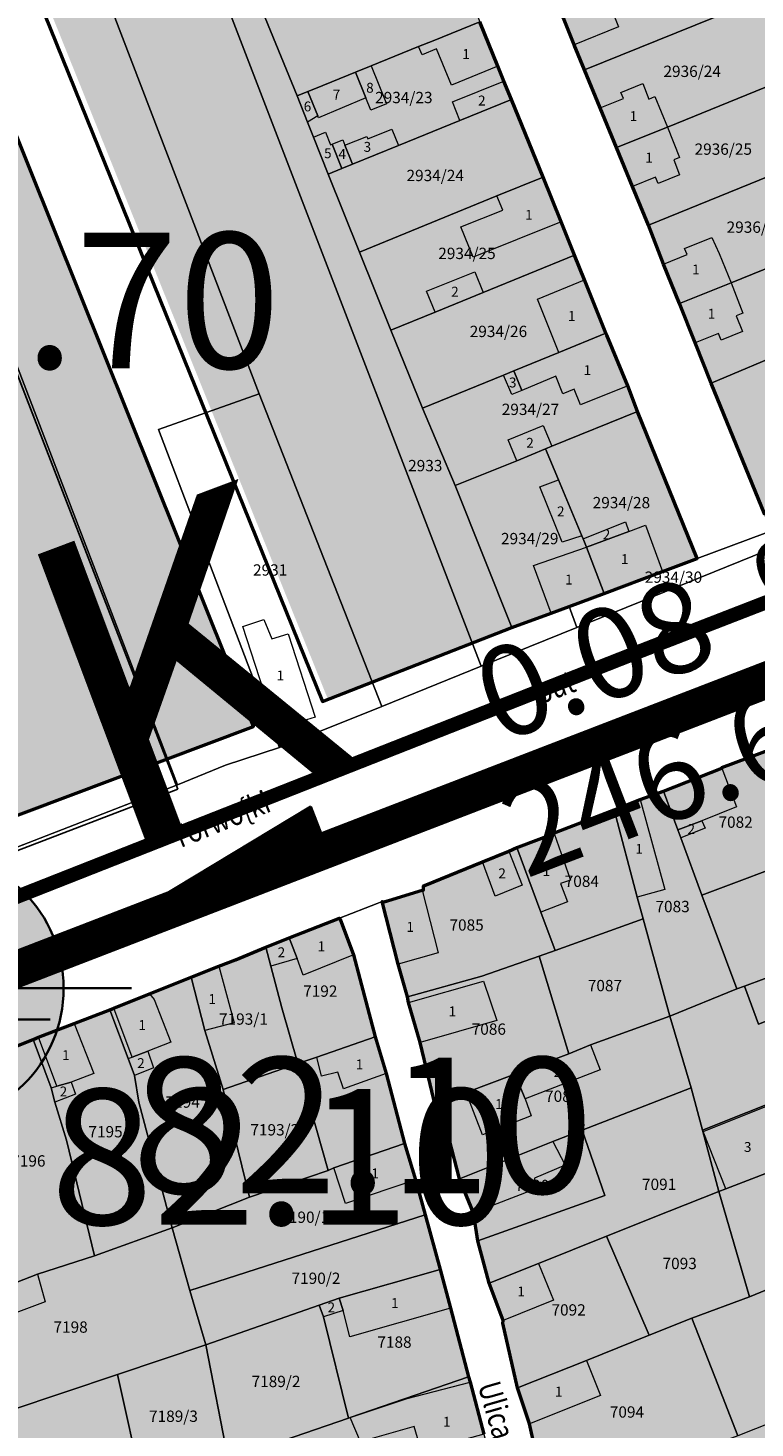
# Model space of a CAD drawing. Units: millimetres. Extents: x 7425750 to 7446347, y 5083608 to 5091000.
# Drawn here: x 7427752 to 7427881, y 5086750 to 5086997 of the extents above; entities that cross this region are included whole.
import ezdxf
from ezdxf.enums import TextEntityAlignment as Align

# ---------------------------------------------------------------- set-up
doc = ezdxf.new("R2010")
doc.units = ezdxf.units.MM
doc.header["$XCLIPFRAME"] = 2
doc.linetypes.add('ACAD_ISO03W100', pattern=[30, 12, -18])
for name, color, linetype, lineweight in [('0 Regulaciona linija', 204, 'Continuous', 50), ('dj-nagib', 7, 'Continuous', 35), ('dj-nivelacija', 5, 'Continuous', 35), ('Senta_DeoParcele_1_1', 252, 'Continuous', 9), ('Senta_Parcela_1', 250, 'Continuous', 9)]:
    doc.layers.add(name, color=color, linetype=linetype, lineweight=lineweight)
for name, color, linetype in [('GLAVNA NASELJSKA SAOBRACAJNICA', 251, 'Continuous'), ('GRANICA BLOKA', 150, 'Continuous'), ('N - PORODICNO STANOVANJE', 2, 'Continuous'), ('Naziv ulice', 7, 'Continuous'), ('ortofoto 10', 7, 'Continuous'), ('S-BIC BS zk', 5, 'ACAD_ISO03W100'), ('Senta_Parcela_1Anno', 252, 'Continuous')]:
    doc.layers.add(name, color=color, linetype=linetype)
doc.layers.add('ortofoto 40', color=7, linetype='Continuous', transparency=0.5)
doc.layers.add('Senta_DeoParcele_1Anno', color=7, linetype='Continuous', true_color=0x42e63b)
doc.layers.get('0').off()
doc.styles.add('Arial', font='arial_0.ttf')
doc.styles.add('GEODEZIJA', font='yusimc.shx')
doc.styles.get("Standard").update_dxf_attribs({"font": 'yuchlv.TTF'})
picture_1 = doc.add_image_def('image23.tif', size_in_pixel=(7500, 5000))
picture_2 = doc.add_image_def('image51.tif', size_in_pixel=(5625, 7500))

# ---------------------------------------------------------------- blocks, each defined once
blk = doc.blocks.new('ulica')
at = {"layer": 'Naziv ulice', "linetype": 'Continuous', "width": 0.8}
for s, rotation, p in [('put', 20, (-1477.49, -814)), ('Torwo{ki', 22, (-1541.82, -839.68)), ('Ulica', 286, (-1488.58, -934.56))]:
    blk.add_text(s, height=4, rotation=rotation, dxfattribs=at).set_placement(p)
blk = doc.blocks.new('0K')
h = blk.add_hatch(color=7)
h.dxf.hatch_style = 1
h.paths.add_polyline_path([(0, 2), (0, 0), (2, 0, 0.414214)])
h.paths.add_polyline_path([(0, 0), (-2, 0, 0.414214), (0, -2)])
at = {"true_color": 0xffffff}
h = blk.add_hatch(color=7, dxfattribs=at)
h.dxf.hatch_style = 1
h.paths.add_polyline_path([(0, 2, 0.414214), (-2, 0), (0, 0)])
h.paths.add_polyline_path([(2, 0), (0, 0), (0, -2, 0.414214)])
at = {"color": 7, "linetype": 'Continuous'}
for p, q in [((0, -3), (0, 3)), ((-3, 0), (3, 0))]:
    blk.add_line(p, q, dxfattribs=at)
blk.add_circle((0, 0), 2, dxfattribs=at)
at = {"linetype": 'Continuous'}
blk.add_attdef('KOTA', (3.008, 0.727), '', height=3, dxfattribs=at)
at = {"color": 176, "linetype": 'Continuous', "true_color": 0x000085}
blk.add_attdef('VISINA', (3.008, -3.023), '', height=2, rotation=0, dxfattribs=at)
blk = doc.blocks.new('nagib_d')
for p, q in [((10, 0), (6.061, 0.695)), ((6.061, -0.695), (6.061, 0.695)), ((-10, 0), (6.061, 0))]:
    blk.add_line(p, q)
blk.add_lwpolyline([(10, 0, 0, 1.39, 0), (6.061, 0, 1.39, 1.39, 0)], format="xyseb")
at = {"style": 'GEODEZIJA'}
blk.add_text('%', height=2, dxfattribs=at).set_placement((1.5, 0.5))
blk.add_attdef('%', text='', height=2, dxfattribs=at).set_placement((0.639, 0.5), align=Align.RIGHT)
blk.add_attdef('DUZINA', text='', height=2, dxfattribs=at).set_placement((-1.97, -2.5), align=Align.CENTER)
blk = doc.blocks.new('nagib_l')
for p, q in [((-10, 0), (-6.061, 0.695)), ((-6.061, -0.695), (-6.061, 0.695)), ((-6.061, 0), (10, 0))]:
    blk.add_line(p, q)
blk.add_lwpolyline([(-10, 0, 0, 1.39, 0), (-6.061, 0, 1.39, 1.39, 0)], format="xyseb")
at = {"style": 'GEODEZIJA'}
blk.add_text('%', height=2, dxfattribs=at).set_placement((4.939, 0.5))
blk.add_attdef('%', text='', height=2, dxfattribs=at).set_placement((3.624, 0.5), align=Align.RIGHT)
blk.add_attdef('DUZINA', text='', height=2, dxfattribs=at).set_placement((1.97, -2.5), align=Align.CENTER)

msp = doc.modelspace()

# ---------------------------------------------------------------- hatches: boundary and pattern name
at = {"layer": 'N - PORODICNO STANOVANJE'}
h = msp.add_hatch(color=256, dxfattribs=at)
h.dxf.hatch_style = 1
h.paths.add_polyline_path([(7427833.67, 5087031.55), (7427866.25, 5087044.65), (7427898.5, 5087057.89), (7427902.16, 5087049.01), (7427904.18, 5087044.1), (7427906.17, 5087039.19), (7427909.78, 5087030.29), (7427913.51, 5087021.59), (7427915.6, 5087016.62), (7427916.4, 5087014.45), (7427917.33, 5087012.12), (7427921.17, 5087002.67), (7427924.58, 5086993.85), (7427926.62, 5086988.85), (7427927.95, 5086985.61), (7427932.13, 5086974.99), (7427936.31, 5086964.76), (7427937.76, 5086961.19), (7427949.16, 5086933.18), (7427941.8, 5086930.5), (7427932.47, 5086926.91), (7427923.48, 5086923.54), (7427922.28, 5086923.08), (7427916.39, 5086920.81), (7427907.03, 5086917.27), (7427900, 5086914.66), (7427892.88, 5086912.01), (7427890.32, 5086911.03), (7427885.82, 5086909.31), (7427883.54, 5086908.44), (7427882.37, 5086911.32), (7427872.88, 5086934.61), (7427870.06, 5086941.73), (7427867.28, 5086948.7), (7427864.43, 5086955.63), (7427861.78, 5086962.54), (7427858.95, 5086969.38), (7427856.11, 5086976.32), (7427853.23, 5086983.34), (7427850.41, 5086990.04), (7427848.62, 5086994.49), (7427844.87, 5087003.82), (7427841.13, 5087013.1), (7427839.26, 5087017.73)])
h = msp.add_hatch(color=256, dxfattribs=at)
h.dxf.hatch_style = 1
h.paths.add_polyline_path([(7427755.98, 5086999.99), (7427804.93, 5086878.77), (7427837.58, 5086891.31), (7427844.55, 5086893.89), (7427847.72, 5086895.07), (7427853.9, 5086897.36), (7427864.25, 5086901.23), (7427870.39, 5086903.53), (7427859.82, 5086929.56), (7427858.1, 5086934.12), (7427854.38, 5086943.05), (7427854.23, 5086943.41), (7427850.43, 5086952.86), (7427848.67, 5086957.23), (7427846.28, 5086963.13), (7427843.09, 5086971.04), (7427837.48, 5086984.8), (7427836.17, 5086988.03), (7427835.09, 5086990.68), (7427831.9, 5086998.56), (7427826.29, 5087012.36), (7427824.67, 5087016.45), (7427820.8, 5087026.22), (7427800.79, 5087018.12), (7427788.23, 5087013.03)])
msp.add_hatch(color=256, dxfattribs=at).paths.add_polyline_path([(7427678.119, 5086968.39), (7427681.63, 5086959.81), (7427683.68, 5086954.81), (7427686.26, 5086948.4), (7427689.301, 5086940.92), (7427692.35, 5086933.42), (7427694.88, 5086927.26), (7427697.47, 5086920.83), (7427700.373, 5086913.675), (7427703.56, 5086905.82), (7427706.019, 5086899.778), (7427708.68, 5086893.24), (7427711.688, 5086885.894), (7427714.83, 5086878.22), (7427717.43, 5086871.63), (7427726.52, 5086849.32), (7427791.812, 5086873.809), (7427743.15, 5086994.91), (7427710.854, 5086981.685)])
h = msp.add_hatch(color=256, dxfattribs=at)
h.dxf.hatch_style = 1
h.paths.add_polyline_path([(7427814.62, 5086842.85), (7427814.97, 5086842.78), (7427821.67, 5086844.85), (7427821.94, 5086844.84), (7427821.92, 5086845.6), (7427822.09, 5086845.68), (7427832.39, 5086849.83), (7427837.02, 5086851.73), (7427838.45, 5086852.37), (7427838.79, 5086852.5), (7427845.08, 5086854.86), (7427845.44, 5086855.12), (7427855.67, 5086859.07), (7427860.32, 5086860.86), (7427864.44, 5086862.34), (7427874.75, 5086866.4), (7427874.77, 5086866.53), (7427883.963, 5086869.942), (7427884.53, 5086870.16), (7427889.19, 5086871.93), (7427889.24, 5086872.05), (7427899.23, 5086875.25), (7427901.07, 5086868.98), (7427902.386, 5086863.349), (7427904.27, 5086855.29), (7427905.48, 5086851.01), (7427905.94, 5086849.37), (7427908.37, 5086838.71), (7427910.32, 5086831.8), (7427913.5, 5086818.82), (7427915.08, 5086812.34), (7427915.98, 5086807.69), (7427918.12, 5086801.01), (7427919.17, 5086796.14), (7427920.17, 5086789.76), (7427920.25, 5086789.37), (7427922.88, 5086782.69), (7427924.43, 5086775.95), (7427926.46, 5086767.13), (7427926.58, 5086766.71), (7427928.35, 5086760.11), (7427929.65, 5086752.35), (7427931.8, 5086745.93), (7427933.27, 5086740.52), (7427933.44, 5086737.35), (7427935.15, 5086732.82), (7427935.67, 5086731.45), (7427936.42, 5086727.12), (7427937.82, 5086721.96), (7427938.24, 5086720.43), (7427939.23, 5086715.83), (7427940.53, 5086710.21), (7427942.82, 5086701.54), (7427943.21, 5086700.09), (7427944.58, 5086695.28), (7427946.44, 5086688.68), (7427946.48, 5086688.54), (7427949.11, 5086678.65), (7427949.57, 5086675.16), (7427952.12, 5086668.2), (7427954.91, 5086658.7), (7427954.06, 5086658.47), (7427955.09, 5086655.04), (7427956.52, 5086652.5), (7427959.14, 5086643.09), (7427943.24, 5086636.07), (7427931.13, 5086631.62), (7427927.5, 5086630.25), (7427927.33, 5086630.15), (7427916.11, 5086625.41), (7427909.51, 5086622.9), (7427897.47, 5086617.81), (7427891.49, 5086616), (7427879.59, 5086610.82), (7427873.84, 5086609.04), (7427871.16, 5086621.08), (7427870.18, 5086625.72), (7427867.41, 5086642.75), (7427866.8, 5086646.5), (7427866.64, 5086647.49), (7427864.22, 5086654.14), (7427862.86, 5086660.96), (7427860.77, 5086667.76), (7427860.54, 5086668.94), (7427859.6, 5086673.85), (7427857.55, 5086680.4), (7427857.061, 5086683.021), (7427856.57, 5086686.22), (7427856.17, 5086688.62), (7427854.24, 5086693.46), (7427853.62, 5086696.19), (7427852.87, 5086701.47), (7427851.03, 5086706.33), (7427849.49, 5086714.27), (7427849.21, 5086716.2), (7427847.43, 5086721.09), (7427847, 5086724.66), (7427846.44, 5086729.35), (7427844.02, 5086735.62), (7427841.69, 5086745.9), (7427840.68, 5086750.38), (7427838.58, 5086756.71), (7427835.99, 5086768.16), (7427836.03, 5086768.67), (7427833.57, 5086775.27), (7427831.54, 5086782.77), (7427830.77, 5086787.69), (7427828.28, 5086793.75), (7427826.46, 5086800.8), (7427823.99, 5086806.75), (7427822.79, 5086811.72), (7427821.31, 5086817.89), (7427819.27, 5086824.92), (7427819.1, 5086825.94), (7427817.45, 5086831.74)])
h = msp.add_hatch(color=256, dxfattribs=at)
h.dxf.hatch_style = 1
h.paths.add_polyline_path([(7427726.7, 5086808.11), (7427733.55, 5086810.69), (7427739.36, 5086813.04), (7427740.16, 5086813.39), (7427746.97, 5086816.09), (7427752.79, 5086818.41), (7427753.69, 5086818.8), (7427760.01, 5086821.24), (7427766.33, 5086823.66), (7427767.05, 5086823.97), (7427773.4, 5086826.49), (7427780.74, 5086829.44), (7427785.64, 5086831.36), (7427788.63, 5086832.51), (7427794, 5086834.75), (7427798.1, 5086836.38), (7427807.01, 5086839.9), (7427807.16, 5086839.71), (7427809.5, 5086833.37), (7427810.63, 5086829.13), (7427813.38, 5086818.87), (7427815.3, 5086812.37), (7427818.57, 5086799.96), (7427820.49, 5086793.58), (7427822.2, 5086787.36), (7427824.85, 5086777.66), (7427826.67, 5086770.81), (7427829.91, 5086758.69), (7427830.18, 5086757.73), (7427832.6, 5086748.51), (7427833.58, 5086744.79), (7427834.06, 5086742.95), (7427834.32, 5086741.98), (7427835.33, 5086738.13), (7427836.05, 5086735.4), (7427838, 5086728.32), (7427838.7, 5086725.43), (7427839.29, 5086723), (7427840.58, 5086717.65), (7427841.97, 5086712.29), (7427845.01, 5086700.56), (7427846.97, 5086693.48), (7427849.73, 5086683.99), (7427854.07, 5086667.97), (7427853.09, 5086666.07), (7427855.58, 5086659.04), (7427857.46, 5086652.31), (7427859.48, 5086645.62), (7427862.58, 5086631.49), (7427865.09, 5086616.95), (7427866.57, 5086610.01), (7427868.42, 5086602.38), (7427871.44, 5086589.74), (7427873.06, 5086582.91), (7427875.06, 5086577.54), (7427876.02, 5086573.74), (7427880.92, 5086556.23), (7427886.68, 5086533.72), (7427885.87, 5086533.06), (7427887.66, 5086525.94), (7427889.5, 5086518.38), (7427891.29, 5086511.41), (7427893.67, 5086502.63), (7427895.34, 5086496.02), (7427896.45, 5086494.57), (7427908.59, 5086451), (7427906.12, 5086449.57), (7427908.37, 5086442.94), (7427909.71, 5086436.09), (7427912.3, 5086428.02), (7427914.64, 5086421.57), (7427915.76, 5086418.42), (7427917.38, 5086413.82), (7427919.17, 5086408.44), (7427922.49, 5086396.82), (7427920.3, 5086395.24), (7427917.19, 5086395.49), (7427912.36, 5086397.12), (7427906.64, 5086399.49), (7427878.21, 5086410.61), (7427867.2, 5086414.86), (7427857.06, 5086418.78), (7427846.26, 5086422), (7427837.45, 5086425.56), (7427817.71, 5086433.38), (7427816.74, 5086435.61), (7427811.39, 5086456.72), (7427809.49, 5086464.52), (7427807.85, 5086471.53), (7427804.02, 5086487.74), (7427802.15, 5086495.51), (7427800.26, 5086502.42), (7427796.29, 5086517.37), (7427794.46, 5086524.86), (7427794.29, 5086525.82), (7427794.05, 5086526.8), (7427790.01, 5086543.29), (7427789.72, 5086544.23), (7427788.92, 5086547.61), (7427787.57, 5086553.48), (7427786, 5086560.32), (7427785.92, 5086561.09), (7427783.02, 5086575.48), (7427781.92, 5086580.96), (7427779.9, 5086587.7), (7427779.83, 5086588.08), (7427778.28, 5086594.34), (7427776.65, 5086600.96), (7427774.42, 5086610.18), (7427773.79, 5086612.8), (7427771.38, 5086622.24), (7427769.04, 5086631.45), (7427767.72, 5086636.72), (7427763.54, 5086654.3), (7427759.35, 5086671.98), (7427755.11, 5086689.04), (7427750.7, 5086707.38), (7427748.43, 5086716.61), (7427745.07, 5086730.32), (7427740.6, 5086749.99), (7427738.8, 5086757.58), (7427737.26, 5086764.11), (7427735.47, 5086770.87), (7427731.82, 5086787.37), (7427730.72, 5086792.36), (7427729.28, 5086797.98)])

# ---------------------------------------------------------------- linework, layer by layer
at = {"layer": '0 Regulaciona linija'}
for points in [[(7427882.37, 5086911.32), (7427872.88, 5086934.61), (7427870.06, 5086941.73), (7427867.28, 5086948.7), (7427864.43, 5086955.63), (7427861.78, 5086962.54), (7427858.95, 5086969.38), (7427856.11, 5086976.32), (7427853.23, 5086983.34), (7427850.41, 5086990.04), (7427848.62, 5086994.49), (7427844.87, 5087003.82)], [(7427754.785, 5086999.925), (7427804.025, 5086878.258), (7427837.58, 5086891.31), (7427844.55, 5086893.89), (7427847.72, 5086895.07), (7427853.9, 5086897.36), (7427864.25, 5086901.23), (7427870.39, 5086903.53), (7427859.82, 5086929.56), (7427858.1, 5086934.12), (7427854.38, 5086943.05), (7427854.23, 5086943.41), (7427850.43, 5086952.86), (7427848.67, 5086957.23), (7427846.28, 5086963.13), (7427843.09, 5086971.04), (7427837.48, 5086984.8), (7427836.17, 5086988.03), (7427835.09, 5086990.68), (7427831.9, 5086998.56)], [(7427841.69, 5086745.9), (7427840.68, 5086750.38), (7427838.58, 5086756.71), (7427835.99, 5086768.16), (7427836.03, 5086768.67), (7427833.57, 5086775.27), (7427831.54, 5086782.77), (7427830.77, 5086787.69), (7427828.28, 5086793.75), (7427826.46, 5086800.8), (7427823.99, 5086806.75), (7427822.79, 5086811.72), (7427821.31, 5086817.89), (7427819.27, 5086824.92), (7427819.1, 5086825.94), (7427817.45, 5086831.74), (7427814.62, 5086842.85), (7427814.97, 5086842.78), (7427821.67, 5086844.85), (7427821.94, 5086844.84), (7427821.92, 5086845.6), (7427822.09, 5086845.68), (7427832.39, 5086849.83), (7427837.02, 5086851.73), (7427838.45, 5086852.37), (7427838.79, 5086852.5), (7427845.08, 5086854.86), (7427845.44, 5086855.12), (7427855.67, 5086859.07), (7427860.32, 5086860.86), (7427864.44, 5086862.34), (7427874.75, 5086866.4), (7427874.77, 5086866.53), (7427883.963, 5086869.942)], [(7427746.97, 5086816.09), (7427752.79, 5086818.41), (7427753.69, 5086818.8), (7427760.01, 5086821.24), (7427766.33, 5086823.66), (7427767.05, 5086823.97), (7427773.4, 5086826.49), (7427780.74, 5086829.44), (7427785.64, 5086831.36), (7427788.63, 5086832.51), (7427794, 5086834.75), (7427798.1, 5086836.38), (7427807.01, 5086839.9), (7427807.16, 5086839.71), (7427809.5, 5086833.37), (7427810.63, 5086829.13), (7427813.38, 5086818.87), (7427815.3, 5086812.37), (7427818.57, 5086799.96), (7427820.49, 5086793.58), (7427822.2, 5086787.36), (7427824.85, 5086777.66), (7427826.67, 5086770.81), (7427829.91, 5086758.69), (7427830.18, 5086757.73), (7427832.6, 5086748.51)]]:
    msp.add_lwpolyline(points, dxfattribs=at)
msp.add_lwpolyline([(7427678.119, 5086968.39), (7427681.63, 5086959.81), (7427683.68, 5086954.81), (7427686.26, 5086948.4), (7427689.301, 5086940.92), (7427692.35, 5086933.42), (7427694.88, 5086927.26), (7427697.47, 5086920.83), (7427700.373, 5086913.675), (7427703.56, 5086905.82), (7427706.019, 5086899.778), (7427708.68, 5086893.24), (7427711.688, 5086885.894), (7427714.83, 5086878.22), (7427717.43, 5086871.63), (7427726.52, 5086849.32), (7427791.812, 5086873.809), (7427743.15, 5086994.91), (7427710.854, 5086981.685)], close=True, dxfattribs=at)
at = {"layer": 'GLAVNA NASELJSKA SAOBRACAJNICA', "const_width": 6.5}
msp.add_lwpolyline([(7429364.536, 5087499.665), (7429291.159, 5087476.566), (7429228.234, 5087450.016), (7429072.572, 5087345.462), (7428991.471, 5087290.964), (7428922.555, 5087254.464), (7428797.67, 5087210.896), (7428579.843, 5087138.155), (7428272.461, 5087032.19), (7427712.641, 5086816.502), (7427357.947, 5086677.581), (7427208.118, 5086618.803)], dxfattribs=at)
at = {"layer": 'GRANICA BLOKA', "ltscale": 2, "const_width": 1}
msp.add_lwpolyline([(7427719.726, 5086821.743), (7428081.148, 5086961.261), (7428096.865, 5086898.803), (7428138.671, 5086729.84), (7428167.34, 5086614.029), (7428200.438, 5086497.403), (7428264.595, 5086268.731), (7428265.305, 5086261.177), (7428262.461, 5086256.061)], dxfattribs=at)
at = {"layer": 'S-BIC BS zk', "linetype": 'Continuous', "const_width": 2.5}
msp.add_lwpolyline([(7428785.638, 5087217.761), (7428620.483, 5087163.475), (7428477.585, 5087116.172), (7428318.45, 5087060.708), (7428100.261, 5086980.188), (7427860.906, 5086887.368), (7427617.741, 5086791.616), (7427286.396, 5086663.989), (7427198.871, 5086630.074)], dxfattribs=at)
at = {"layer": 'Senta_DeoParcele_1_1'}
for points in [[(7427863.53, 5087006.94), (7427858.24, 5087004.65), (7427859.17, 5087002.3), (7427855.24, 5087000.74), (7427856.48, 5086997.68), (7427848.62, 5086994.49), (7427844.87, 5087003.82), (7427852.79, 5087007.06), (7427862, 5087010.82)], [(7427831.9, 5086998.56), (7427835.09, 5086990.68), (7427826.9, 5086987.36), (7427824.22, 5086993.78), (7427821.65, 5086992.73), (7427821.01, 5086994.15), (7427823.63, 5086995.21)], [(7427811.68, 5086985.07), (7427803.3, 5086981.56), (7427803.17, 5086981.88), (7427801.41, 5086986.22), (7427802.77, 5086986.77), (7427809.84, 5086989.63)], [(7427811.68, 5086985.07), (7427809.84, 5086989.63), (7427812.62, 5086990.76), (7427815.34, 5086984.03), (7427812.56, 5086982.91)], [(7427803.17, 5086981.88), (7427801.39, 5086980.78), (7427799.52, 5086985.46), (7427801.41, 5086986.22)], [(7427837.48, 5086984.8), (7427828.36, 5086981.09), (7427827.03, 5086984.36), (7427836.17, 5086988.03)], [(7427865.17, 5086979.92), (7427856.11, 5086976.32), (7427853.23, 5086983.34), (7427857.32, 5086984.99), (7427856.87, 5086986.05), (7427860.75, 5086987.62), (7427861.81, 5086984.87), (7427862.89, 5086985.31)], [(7427805.71, 5086976.87), (7427807.42, 5086972.58), (7427805, 5086971.59), (7427802.44, 5086978.15), (7427804.54, 5086978.99), (7427805.43, 5086976.76)], [(7427809.33, 5086973.36), (7427807.99, 5086976.7), (7427811.9, 5086978.27), (7427812.08, 5086977.82), (7427816.33, 5086979.52), (7427817.47, 5086976.66)], [(7427856.11, 5086976.32), (7427865.17, 5086979.92), (7427867.28, 5086974.52), (7427866.29, 5086974.11), (7427867.26, 5086971.46), (7427863.48, 5086969.92), (7427863.03, 5086971.04), (7427858.95, 5086969.38)], [(7427807.99, 5086976.7), (7427809.33, 5086973.36), (7427807.42, 5086972.58), (7427805.71, 5086976.87), (7427807.62, 5086977.63)], [(7427846.28, 5086963.13), (7427830.7, 5086956.91), (7427828.55, 5086962.23), (7427835.95, 5086965.22), (7427834.93, 5086967.72), (7427843.09, 5086971.04)], [(7427876.42, 5086952.32), (7427867.28, 5086948.7), (7427864.43, 5086955.63), (7427868.61, 5086957.33), (7427868.16, 5086958.44), (7427872.98, 5086960.39), (7427874.31, 5086957.51)], [(7427832.5, 5086950.63), (7427823.97, 5086947.16), (7427822.47, 5086950.84), (7427830.99, 5086954.31)], [(7427854.23, 5086943.41), (7427845.89, 5086940.01), (7427842.09, 5086949.46), (7427850.43, 5086952.86)], [(7427867.28, 5086948.7), (7427876.42, 5086952.32), (7427878.5, 5086946.96), (7427877.33, 5086946.49), (7427878.44, 5086943.72), (7427874.66, 5086942.19), (7427874.17, 5086943.4), (7427870.06, 5086941.73)], [(7427839.34, 5086933.31), (7427837.9, 5086936.75), (7427845.89, 5086940.01), (7427854.23, 5086943.41), (7427854.38, 5086943.05), (7427858.1, 5086934.12), (7427849.75, 5086930.73), (7427848.6, 5086933.54), (7427846.6, 5086932.71), (7427845.35, 5086935.83)], [(7427839.34, 5086933.31), (7427837.55, 5086932.56), (7427836.1, 5086936.01), (7427837.9, 5086936.75)], [(7427843.54, 5086922.95), (7427838.45, 5086920.83), (7427836.91, 5086924.53), (7427843.13, 5086927.11), (7427844.66, 5086923.41)], [(7427849.98, 5086907.54), (7427846.47, 5086906.46), (7427842.5, 5086916.25), (7427845.83, 5086917.49)], [(7427858.32, 5086908.34), (7427850.82, 5086905.53), (7427850.19, 5086907), (7427857.72, 5086910.06)], [(7427853.9, 5086897.36), (7427850.82, 5086905.53), (7427858.32, 5086908.34), (7427861.26, 5086909.45), (7427864.25, 5086901.23)], [(7427853.9, 5086897.36), (7427847.72, 5086895.07), (7427844.55, 5086893.89), (7427841.4, 5086902.33), (7427850.82, 5086905.53)], [(7427793.65, 5086892.76), (7427795.02, 5086889.34), (7427797.92, 5086890.23), (7427802.74, 5086875.46), (7427795.82, 5086873.35), (7427789.9, 5086891.52)], [(7427871.24, 5086857.11), (7427866.97, 5086855.5), (7427864.44, 5086862.34), (7427874.75, 5086866.4), (7427877.34, 5086859.59)], [(7427864.69, 5086844.96), (7427859.78, 5086843.62), (7427855.67, 5086859.07), (7427860.32, 5086860.86)], [(7427847.45, 5086842.77), (7427842.72, 5086840.95), (7427838.45, 5086852.37), (7427845.08, 5086854.86), (7427847.98, 5086846.62), (7427846.19, 5086846)], [(7427866.97, 5086855.5), (7427871.24, 5086857.11), (7427871.79, 5086855.78), (7427867.5, 5086854.08)], [(7427839.37, 5086845.71), (7427834.62, 5086843.79), (7427832.39, 5086849.83), (7427837.02, 5086851.73)], [(7427824.54, 5086833.71), (7427817.45, 5086831.74), (7427814.62, 5086842.85), (7427821.67, 5086844.85)], [(7427799.53, 5086832.74), (7427798.1, 5086836.38), (7427807.01, 5086839.9), (7427809.5, 5086833.37), (7427800.58, 5086829.77)], [(7427799.53, 5086832.74), (7427794.89, 5086831.35), (7427794, 5086834.75), (7427798.1, 5086836.38)], [(7427788.35, 5086821.34), (7427783.2, 5086819.96), (7427780.74, 5086829.44), (7427785.64, 5086831.36)], [(7427834.92, 5086821.76), (7427821.31, 5086817.89), (7427819.27, 5086824.92), (7427832.52, 5086828.73)], [(7427773.06, 5086816.32), (7427770.31, 5086815.27), (7427767.05, 5086823.97), (7427773.4, 5086826.49), (7427774.22, 5086825.47), (7427777.15, 5086817.92)], [(7427759.51, 5086810.84), (7427756.93, 5086810.13), (7427753.69, 5086818.8), (7427760.01, 5086821.24), (7427763.52, 5086812.35)], [(7427813.38, 5086818.87), (7427815.3, 5086812.37), (7427807.76, 5086809.69), (7427806.75, 5086812.6), (7427803.85, 5086811.9), (7427802.99, 5086815.27)], [(7427770.31, 5086815.27), (7427773.06, 5086816.32), (7427774.08, 5086813.35), (7427770.74, 5086812.03), (7427769.62, 5086815.02)], [(7427839.91, 5086807.89), (7427838.07, 5086812.27), (7427840.13, 5086813.04), (7427847.68, 5086815.85), (7427851.5, 5086817.47), (7427853.22, 5086813)], [(7427756.93, 5086810.13), (7427759.51, 5086810.84), (7427760.26, 5086808.69), (7427756.63, 5086807.28), (7427755.97, 5086809.82)], [(7427839.91, 5086807.89), (7427840.99, 5086804.87), (7427832.39, 5086801.51), (7427829.45, 5086809.04), (7427838.07, 5086812.27)], [(7427887.3, 5086796.48), (7427875.49, 5086791.94), (7427871.44, 5086802.09), (7427883.17, 5086806.77)], [(7427841.66, 5086791.9), (7427830.77, 5086787.69), (7427828.28, 5086793.75), (7427844.8, 5086800.31), (7427846.99, 5086796.12), (7427841.59, 5086793.82)], [(7427820.49, 5086793.58), (7427808.12, 5086789.38), (7427806.02, 5086795.66), (7427818.57, 5086799.96)], [(7427844.93, 5086772.28), (7427836.03, 5086768.67), (7427833.57, 5086775.27), (7427842.3, 5086778.77)], [(7427748.39, 5086767.25), (7427737.26, 5086764.11), (7427735.47, 5086770.87), (7427746.55, 5086773.88), (7427749.77, 5086775.35), (7427753.55, 5086776.85), (7427754.89, 5086771.97), (7427747.79, 5086769.32)], [(7427807.69, 5086770.42), (7427806.95, 5086772.58), (7427824.85, 5086777.66), (7427826.67, 5086770.81), (7427808.87, 5086765.74)], [(7427807.69, 5086770.42), (7427804.18, 5086769.31), (7427803.46, 5086771.35), (7427806.95, 5086772.58)], [(7427853.27, 5086755.38), (7427840.68, 5086750.38), (7427838.58, 5086756.71), (7427850.77, 5086761.59)], [(7427830.18, 5086757.73), (7427832.6, 5086748.51), (7427821.57, 5086745.45), (7427820.26, 5086749.89), (7427810.74, 5086747.19), (7427808.91, 5086751.48), (7427819.03, 5086754.83)]]:
    msp.add_lwpolyline(points, close=True, dxfattribs=at)
at = {"layer": 'Senta_Parcela_1'}
for points in [[(7427832.11, 5086884.5), (7427814.56, 5086877.34), (7427792.81, 5086932.7), (7427663.73, 5087268.93), (7427681.58, 5087275.42)], [(7427792.81, 5086932.7), (7427774.96, 5086926.36), (7427796.38, 5086870.08), (7427786.84, 5086866.96), (7427778.31, 5086863.46), (7427627.88, 5087255.93), (7427637.87, 5087259.53), (7427647.46, 5087263.02), (7427663.73, 5087268.93)], [(7427742.853, 5086849.705), (7427592.228, 5087241.372), (7427627.88, 5087255.93), (7427778.31, 5086863.46)], [(7427882.89, 5087003.23), (7427850.41, 5086990.04), (7427848.62, 5086994.49), (7427844.87, 5087003.82), (7427852.79, 5087007.06), (7427862, 5087010.82), (7427870.17, 5087014.16), (7427877.28, 5087017.06)], [(7427831.9, 5086998.56), (7427823.63, 5086995.21), (7427821.01, 5086994.15), (7427812.62, 5086990.76), (7427809.84, 5086989.63), (7427802.77, 5086986.77), (7427801.41, 5086986.22), (7427799.52, 5086985.46), (7427793.84, 5086999.23), (7427826.29, 5087012.36)], [(7427888.49, 5086989.37), (7427865.17, 5086979.92), (7427856.11, 5086976.32), (7427853.23, 5086983.34), (7427850.41, 5086990.04), (7427882.89, 5087003.23)], [(7427837.48, 5086984.8), (7427828.36, 5086981.09), (7427817.47, 5086976.66), (7427809.33, 5086973.36), (7427807.42, 5086972.58), (7427805, 5086971.59), (7427802.44, 5086978.15), (7427801.39, 5086980.78), (7427799.52, 5086985.46), (7427801.41, 5086986.22), (7427802.77, 5086986.77), (7427809.84, 5086989.63), (7427812.62, 5086990.76), (7427821.01, 5086994.15), (7427823.63, 5086995.21), (7427831.9, 5086998.56), (7427835.09, 5086990.68), (7427836.17, 5086988.03)], [(7427894.03, 5086975.66), (7427861.78, 5086962.54), (7427858.95, 5086969.38), (7427856.11, 5086976.32), (7427865.17, 5086979.92), (7427888.49, 5086989.37)], [(7427843.09, 5086971.04), (7427834.93, 5086967.72), (7427810.56, 5086957.77), (7427805, 5086971.59), (7427807.42, 5086972.58), (7427809.33, 5086973.36), (7427817.47, 5086976.66), (7427828.36, 5086981.09), (7427837.48, 5086984.8)], [(7427899.68, 5086961.77), (7427876.42, 5086952.32), (7427867.28, 5086948.7), (7427864.43, 5086955.63), (7427861.78, 5086962.54), (7427894.03, 5086975.66)], [(7427848.67, 5086957.23), (7427832.5, 5086950.63), (7427823.97, 5086947.16), (7427816.13, 5086943.96), (7427810.56, 5086957.77), (7427834.93, 5086967.72), (7427843.09, 5086971.04), (7427846.28, 5086963.13)], [(7427905.28, 5086947.96), (7427889.07, 5086941.43), (7427886.85, 5086940.5), (7427872.88, 5086934.61), (7427870.06, 5086941.73), (7427867.28, 5086948.7), (7427876.42, 5086952.32), (7427899.68, 5086961.77)], [(7427854.23, 5086943.41), (7427845.89, 5086940.01), (7427837.9, 5086936.75), (7427836.1, 5086936.01), (7427821.75, 5086930.16), (7427816.13, 5086943.96), (7427823.97, 5086947.16), (7427832.5, 5086950.63), (7427848.67, 5086957.23), (7427850.43, 5086952.86)], [(7427859.82, 5086929.56), (7427844.66, 5086923.41), (7427843.54, 5086922.95), (7427838.45, 5086920.83), (7427827.51, 5086916.46), (7427821.75, 5086930.16), (7427836.1, 5086936.01), (7427837.9, 5086936.75), (7427845.89, 5086940.01), (7427854.23, 5086943.41), (7427854.38, 5086943.05), (7427858.1, 5086934.12)], [(7427900, 5086914.66), (7427892.88, 5086912.01), (7427890.32, 5086911.03), (7427885.82, 5086909.31), (7427883.54, 5086908.44), (7427882.37, 5086911.32), (7427872.88, 5086934.61), (7427886.85, 5086940.5), (7427889.07, 5086941.43), (7427891.07, 5086936.54), (7427892.07, 5086934.1), (7427893.767, 5086929.956), (7427895.73, 5086925.16), (7427896.28, 5086923.82)], [(7427814.56, 5086877.34), (7427796.38, 5086870.08), (7427774.96, 5086926.36), (7427792.81, 5086932.7)], [(7427870.39, 5086903.53), (7427864.25, 5086901.23), (7427853.9, 5086897.36), (7427850.82, 5086905.53), (7427850.19, 5086907), (7427849.98, 5086907.54), (7427845.83, 5086917.49), (7427843.54, 5086922.95), (7427844.66, 5086923.41), (7427859.82, 5086929.56)], [(7427853.9, 5086897.36), (7427847.72, 5086895.07), (7427844.55, 5086893.89), (7427837.58, 5086891.31), (7427827.51, 5086916.46), (7427838.45, 5086920.83), (7427843.54, 5086922.95), (7427845.83, 5086917.49), (7427849.98, 5086907.54), (7427850.19, 5086907), (7427850.82, 5086905.53)], [(7427886.84, 5086906.63), (7427849.09, 5086891.35), (7427847.72, 5086895.07), (7427853.9, 5086897.36), (7427864.25, 5086901.23), (7427870.39, 5086903.53), (7427882.43, 5086908.03), (7427883.54, 5086908.44), (7427885.82, 5086909.31), (7427886.26, 5086908.15)], [(7427887.7, 5086859.25), (7427887.159, 5086859.09), (7427889.45, 5086850.79), (7427871.24, 5086843.95), (7427867.5, 5086854.08), (7427866.97, 5086855.5), (7427864.44, 5086862.34), (7427874.75, 5086866.4), (7427883.963, 5086869.942)], [(7427871.24, 5086843.95), (7427877.45, 5086827.36), (7427865.54, 5086822.5), (7427860.81, 5086839.75), (7427859.78, 5086843.62), (7427855.67, 5086859.07), (7427860.32, 5086860.86), (7427864.44, 5086862.34), (7427866.97, 5086855.5), (7427867.5, 5086854.08)], [(7427860.81, 5086839.75), (7427845.24, 5086834.15), (7427842.72, 5086840.95), (7427838.45, 5086852.37), (7427845.08, 5086854.86), (7427855.67, 5086859.07), (7427859.78, 5086843.62)], [(7427908.37, 5086838.71), (7427898.86, 5086835.22), (7427890.21, 5086832.04), (7427885.76, 5086830.41), (7427878.81, 5086827.85), (7427877.45, 5086827.36), (7427871.24, 5086843.95), (7427889.45, 5086850.79), (7427892.01, 5086851.57), (7427896.04, 5086852.79), (7427904.27, 5086855.29), (7427905.48, 5086851.01), (7427905.94, 5086849.37)], [(7427845.24, 5086834.15), (7427842.38, 5086833.15), (7427832.24, 5086829.6), (7427819.1, 5086825.94), (7427817.45, 5086831.74), (7427814.62, 5086842.85), (7427821.67, 5086844.85), (7427821.92, 5086845.6), (7427832.39, 5086849.83), (7427837.02, 5086851.73), (7427838.45, 5086852.37), (7427842.72, 5086840.95)], [(7427813.38, 5086818.87), (7427802.99, 5086815.27), (7427799.68, 5086814.13), (7427796.8, 5086824.01), (7427794.89, 5086831.35), (7427794, 5086834.75), (7427798.1, 5086836.38), (7427807.01, 5086839.9), (7427809.5, 5086833.37), (7427810.63, 5086829.13)], [(7427865.54, 5086822.5), (7427851.5, 5086817.47), (7427847.68, 5086815.85), (7427842.38, 5086833.15), (7427845.24, 5086834.15), (7427860.81, 5086839.75)], [(7427910.32, 5086831.8), (7427900.58, 5086828.79), (7427900.03, 5086830.52), (7427891.38, 5086827.58), (7427892.17, 5086825.38), (7427881.25, 5086821.1), (7427878.81, 5086827.85), (7427885.76, 5086830.41), (7427890.21, 5086832.04), (7427898.86, 5086835.22), (7427908.37, 5086838.71)], [(7427799.68, 5086814.13), (7427786.45, 5086809.53), (7427783.2, 5086819.96), (7427780.74, 5086829.44), (7427785.64, 5086831.36), (7427794, 5086834.75), (7427794.89, 5086831.35), (7427796.8, 5086824.01)], [(7427847.68, 5086815.85), (7427840.13, 5086813.04), (7427838.07, 5086812.27), (7427829.45, 5086809.04), (7427823.99, 5086806.75), (7427822.79, 5086811.72), (7427821.31, 5086817.89), (7427819.27, 5086824.92), (7427819.1, 5086825.94), (7427832.24, 5086829.6), (7427842.38, 5086833.15)], [(7427913.5, 5086818.82), (7427905.46, 5086815.79), (7427901.54, 5086814.32), (7427894.58, 5086811.59), (7427871.36, 5086802.32), (7427869.32, 5086809.86), (7427865.54, 5086822.5), (7427877.45, 5086827.36), (7427878.81, 5086827.85), (7427881.25, 5086821.1), (7427892.17, 5086825.38), (7427891.38, 5086827.58), (7427900.03, 5086830.52), (7427900.58, 5086828.79), (7427910.32, 5086831.8)], [(7427786.45, 5086809.53), (7427791.08, 5086790.47), (7427777.36, 5086785.08), (7427771.46, 5086807.33), (7427770.74, 5086812.03), (7427769.62, 5086815.02), (7427766.33, 5086823.66), (7427767.05, 5086823.97), (7427773.4, 5086826.49), (7427780.74, 5086829.44), (7427783.2, 5086819.96)], [(7427777.36, 5086785.08), (7427763.64, 5086780.11), (7427758.69, 5086800.57), (7427756.63, 5086807.28), (7427755.97, 5086809.82), (7427752.79, 5086818.41), (7427753.69, 5086818.8), (7427760.01, 5086821.24), (7427766.33, 5086823.66), (7427769.62, 5086815.02), (7427770.74, 5086812.03), (7427771.46, 5086807.33)], [(7427869.32, 5086809.86), (7427850.04, 5086802.35), (7427844.8, 5086800.31), (7427828.28, 5086793.75), (7427826.46, 5086800.8), (7427823.99, 5086806.75), (7427829.45, 5086809.04), (7427838.07, 5086812.27), (7427840.13, 5086813.04), (7427847.68, 5086815.85), (7427851.5, 5086817.47), (7427865.54, 5086822.5)], [(7427763.64, 5086780.11), (7427753.55, 5086776.85), (7427749.77, 5086775.35), (7427743.12, 5086801.1), (7427742.34, 5086804.48), (7427739.36, 5086813.04), (7427740.16, 5086813.39), (7427746.97, 5086816.09), (7427752.79, 5086818.41), (7427755.97, 5086809.82), (7427756.63, 5086807.28), (7427758.69, 5086800.57)], [(7427818.57, 5086799.96), (7427806.02, 5086795.66), (7427805.04, 5086795.23), (7427799.68, 5086814.13), (7427802.99, 5086815.27), (7427813.38, 5086818.87), (7427815.3, 5086812.37)], [(7427915.98, 5086807.69), (7427908.05, 5086804.56), (7427907.36, 5086804.29), (7427900.77, 5086801.69), (7427900.01, 5086801.38), (7427897.66, 5086800.46), (7427896.99, 5086800.2), (7427887.3, 5086796.48), (7427875.49, 5086791.94), (7427874.22, 5086791.46), (7427871.36, 5086802.32), (7427894.58, 5086811.59), (7427901.54, 5086814.32), (7427905.46, 5086815.79), (7427913.5, 5086818.82), (7427915.08, 5086812.34)], [(7427805.04, 5086795.23), (7427791.08, 5086790.47), (7427786.45, 5086809.53), (7427799.68, 5086814.13)], [(7427871.36, 5086802.32), (7427874.22, 5086791.46), (7427865.45, 5086787.98), (7427854.35, 5086783.56), (7427842.3, 5086778.77), (7427833.57, 5086775.27), (7427831.54, 5086782.77), (7427854.05, 5086790.78), (7427850.04, 5086802.35), (7427869.32, 5086809.86)], [(7427920.25, 5086789.37), (7427908.42, 5086784.61), (7427901.87, 5086781.98), (7427879.64, 5086772.86), (7427874.22, 5086791.46), (7427875.49, 5086791.94), (7427887.3, 5086796.48), (7427896.99, 5086800.2), (7427897.66, 5086800.46), (7427900.01, 5086801.38), (7427900.77, 5086801.69), (7427907.36, 5086804.29), (7427908.05, 5086804.56), (7427915.98, 5086807.69), (7427918.12, 5086801.01), (7427919.17, 5086796.14), (7427920.17, 5086789.76)], [(7427831.54, 5086782.77), (7427830.77, 5086787.69), (7427828.28, 5086793.75), (7427844.8, 5086800.31), (7427850.04, 5086802.35), (7427854.05, 5086790.78)], [(7427822.2, 5086787.36), (7427780.53, 5086773.95), (7427777.36, 5086785.08), (7427791.08, 5086790.47), (7427805.04, 5086795.23), (7427806.02, 5086795.66), (7427818.57, 5086799.96), (7427820.49, 5086793.58)], [(7427879.64, 5086772.86), (7427869.43, 5086769.09), (7427861.87, 5086766.05), (7427854.35, 5086783.56), (7427865.45, 5086787.98), (7427874.22, 5086791.46)], [(7427824.85, 5086777.66), (7427806.95, 5086772.58), (7427803.46, 5086771.35), (7427783.38, 5086764.33), (7427780.53, 5086773.95), (7427822.2, 5086787.36)], [(7427780.53, 5086773.95), (7427783.38, 5086764.33), (7427767.7, 5086759.07), (7427748.69, 5086752.7), (7427740.6, 5086749.99), (7427738.8, 5086757.58), (7427737.26, 5086764.11), (7427735.47, 5086770.87), (7427746.55, 5086773.88), (7427749.77, 5086775.35), (7427753.55, 5086776.85), (7427763.64, 5086780.11), (7427777.36, 5086785.08)], [(7427861.87, 5086766.05), (7427850.77, 5086761.59), (7427838.58, 5086756.71), (7427835.99, 5086768.16), (7427836.03, 5086768.67), (7427833.57, 5086775.27), (7427842.3, 5086778.77), (7427854.35, 5086783.56)], [(7427924.43, 5086775.95), (7427926.46, 5086767.13), (7427915.6, 5086763.34), (7427911.98, 5086761.89), (7427908.28, 5086760.43), (7427895.31, 5086755.27), (7427886.68, 5086751.83), (7427877.63, 5086748.25), (7427873.53, 5086758.67), (7427869.43, 5086769.09), (7427879.64, 5086772.86), (7427901.87, 5086781.98), (7427903.59, 5086777.39), (7427911.09, 5086769.28)], [(7427829.91, 5086758.69), (7427808.91, 5086751.48), (7427808.6, 5086751.37), (7427804.18, 5086769.31), (7427803.46, 5086771.35), (7427806.95, 5086772.58), (7427824.85, 5086777.66), (7427826.67, 5086770.81)], [(7427808.6, 5086751.37), (7427787.32, 5086744.06), (7427783.38, 5086764.33), (7427803.46, 5086771.35), (7427804.18, 5086769.31)], [(7427877.63, 5086748.25), (7427861.4, 5086742.36), (7427859.05, 5086741.51), (7427857.27, 5086740.82), (7427844.02, 5086735.62), (7427841.69, 5086745.9), (7427840.68, 5086750.38), (7427838.58, 5086756.71), (7427850.77, 5086761.59), (7427861.87, 5086766.05), (7427869.43, 5086769.09), (7427873.53, 5086758.67)], [(7427787.32, 5086744.06), (7427772.13, 5086739.12), (7427767.7, 5086759.07), (7427783.38, 5086764.33)], [(7427772.13, 5086739.12), (7427745.07, 5086730.32), (7427742.81, 5086740.24), (7427740.6, 5086749.99), (7427748.69, 5086752.7), (7427767.7, 5086759.07)], [(7427836.05, 5086735.4), (7427827.1, 5086732.9), (7427824.3, 5086732.12), (7427820.93, 5086730.99), (7427792.63, 5086721.49), (7427790.44, 5086730.78), (7427787.32, 5086744.06), (7427808.6, 5086751.37), (7427808.91, 5086751.48), (7427829.91, 5086758.69), (7427830.18, 5086757.73), (7427832.6, 5086748.51), (7427833.58, 5086744.79), (7427834.06, 5086742.95), (7427834.32, 5086741.98), (7427835.33, 5086738.13)]]:
    msp.add_lwpolyline(points, close=True, dxfattribs=at)
for points in [[(7427793.84, 5086999.23), (7427799.52, 5086985.46), (7427801.39, 5086980.78), (7427802.44, 5086978.15), (7427805, 5086971.59), (7427810.56, 5086957.77), (7427816.13, 5086943.96), (7427821.75, 5086930.16), (7427827.51, 5086916.46), (7427837.58, 5086891.31), (7427844.55, 5086893.89), (7427847.72, 5086895.07), (7427849.09, 5086891.35), (7427832.11, 5086884.5), (7427681.58, 5087275.42)], [(7427844.87, 5087003.82), (7427848.62, 5086994.49), (7427850.41, 5086990.04), (7427853.23, 5086983.34), (7427856.11, 5086976.32), (7427858.95, 5086969.38), (7427861.78, 5086962.54), (7427864.43, 5086955.63), (7427867.28, 5086948.7), (7427870.06, 5086941.73), (7427872.88, 5086934.61), (7427882.37, 5086911.32)], [(7427882.43, 5086908.03), (7427870.39, 5086903.53), (7427859.82, 5086929.56), (7427858.1, 5086934.12), (7427854.38, 5086943.05), (7427854.23, 5086943.41), (7427850.43, 5086952.86), (7427848.67, 5086957.23), (7427846.28, 5086963.13), (7427843.09, 5086971.04), (7427837.48, 5086984.8), (7427836.17, 5086988.03), (7427835.09, 5086990.68), (7427831.9, 5086998.56)], [(7427621.97, 5086802.81), (7427778.31, 5086863.46), (7427786.84, 5086866.96), (7427796.38, 5086870.08), (7427814.56, 5086877.34), (7427832.11, 5086884.5), (7427849.09, 5086891.35), (7427886.84, 5086906.63)], [(7427883.963, 5086869.942), (7427874.75, 5086866.4), (7427864.44, 5086862.34), (7427860.32, 5086860.86), (7427855.67, 5086859.07), (7427845.08, 5086854.86), (7427838.45, 5086852.37), (7427837.02, 5086851.73), (7427832.39, 5086849.83), (7427821.92, 5086845.6), (7427821.67, 5086844.85), (7427814.62, 5086842.85), (7427813.69, 5086842.49), (7427807.01, 5086839.9), (7427798.1, 5086836.38), (7427794, 5086834.75), (7427785.64, 5086831.36), (7427780.74, 5086829.44), (7427773.4, 5086826.49), (7427767.05, 5086823.97), (7427766.33, 5086823.66), (7427760.01, 5086821.24), (7427753.69, 5086818.8), (7427752.79, 5086818.41), (7427746.97, 5086816.09)], [(7427832.6, 5086748.51), (7427830.18, 5086757.73), (7427829.91, 5086758.69), (7427826.67, 5086770.81), (7427824.85, 5086777.66), (7427822.2, 5086787.36), (7427820.49, 5086793.58), (7427818.57, 5086799.96), (7427815.3, 5086812.37), (7427813.38, 5086818.87), (7427810.63, 5086829.13), (7427809.5, 5086833.37), (7427807.01, 5086839.9), (7427813.69, 5086842.49), (7427814.62, 5086842.85), (7427817.45, 5086831.74), (7427819.1, 5086825.94), (7427819.27, 5086824.92), (7427821.31, 5086817.89), (7427822.79, 5086811.72), (7427823.99, 5086806.75), (7427826.46, 5086800.8), (7427828.28, 5086793.75), (7427830.77, 5086787.69), (7427831.54, 5086782.77), (7427833.57, 5086775.27), (7427836.03, 5086768.67), (7427835.99, 5086768.16), (7427838.58, 5086756.71), (7427840.68, 5086750.38), (7427841.69, 5086745.9)]]:
    msp.add_lwpolyline(points, dxfattribs=at)

# ---------------------------------------------------------------- block references
at = {"layer": 'dj-nagib'}
for name, p, xscale, yscale, zscale, rotation, values in [('nagib_d', (7427706.431, 5086900.479), 7.999999999845375, 7.999999999845375, 7.999999999845375, 290.9999999971151, {'%': '0.38', 'DUZINA': '156.20'}), ('nagib_l', (7427849.226, 5086871.798), 8.000000000015278, 8.000000000015278, 8.000000000015278, 20.999999999958, {'%': '0.08', 'DUZINA': '246.62'})]:
    msp.add_blockref(name, p, dxfattribs=dict(at, xscale=xscale, yscale=yscale, zscale=zscale, rotation=rotation)).add_auto_attribs(values)
at = {"layer": 'dj-nivelacija', "xscale": 12, "yscale": 12, "zscale": 12}
for p, values in [((7427678.702, 5086973.492), {'VISINA': '82.70'}), ((7427734.16, 5086827.465), {'VISINA': '82.10'}), ((7427719.749, 5086821.913), {'VISINA': '82.10'})]:
    msp.add_blockref('0K', p, dxfattribs=at).add_auto_attribs(values)
at = {"layer": 'Naziv ulice'}
msp.add_blockref('ulica', (7429320.105, 5087691.717), dxfattribs=at)

# ---------------------------------------------------------------- texts
at = {"layer": 'S-BIC BS zk', "linetype": 'Continuous', "insert": (7427746.501, 5086901.602), "char_height": 40, "width": 29.18246, "attachment_point": 1, "rotation": 20.60244}
msp.add_mtext('{\\fMapInfo Transportation|b1|i0|c2|p18;\\H1.375x;K}', dxfattribs=at)
at = {"layer": 'Senta_DeoParcele_1Anno', "color": 18, "true_color": 0x000000, "style": 'Arial'}
for s, p in [('1', (7427829.438, 5086991.422)), ('7', (7427806.503, 5086984.234)), ('8', (7427812.428, 5086985.453)), ('6', (7427801.363, 5086982.145)), ('2', (7427832.242, 5086983.185)), ('1', (7427859.105, 5086980.431)), ('5', (7427804.963, 5086973.858)), ('3', (7427811.968, 5086974.987)), ('4', (7427807.519, 5086973.726)), ('1', (7427861.862, 5086973.084)), ('1', (7427840.594, 5086962.953)), ('1', (7427870.176, 5086953.284)), ('2', (7427827.484, 5086949.356)), ('1', (7427848.16, 5086945.056)), ('1', (7427872.954, 5086945.446)), ('1', (7427850.945, 5086935.46)), ('3', (7427837.722, 5086933.275)), ('2', (7427840.784, 5086922.592)), ('2', (7427846.23, 5086910.459)), ('2', (7427854.343, 5086906.389)), ('1', (7427857.554, 5086902.011)), ('1', (7427847.672, 5086898.388)), ('1', (7427796.546, 5086881.411)), ('1', (7427870.891, 5086859.546)), ('2', (7427869.357, 5086854.228)), ('1', (7427860.121, 5086850.717)), ('2', (7427835.843, 5086846.392)), ('1', (7427843.676, 5086846.808)), ('1', (7427819.57, 5086836.905)), ('1', (7427803.824, 5086833.476)), ('2', (7427796.745, 5086832.411)), ('1', (7427784.481, 5086824.138)), ('1', (7427827.018, 5086821.951)), ('1', (7427772.081, 5086819.537)), ('1', (7427758.554, 5086814.202)), ('2', (7427771.855, 5086812.792)), ('1', (7427810.593, 5086812.571)), ('2', (7427845.635, 5086811.227)), ('2', (7427758.125, 5086807.761)), ('1', (7427835.279, 5086805.537)), ('3', (7427879.349, 5086797.945)), ('1', (7427813.331, 5086793.268)), ('1', (7427834.898, 5086792.374)), ('1', (7427839.215, 5086772.365)), ('2', (7427805.585, 5086769.547)), ('1', (7427816.847, 5086770.325)), ('1', (7427845.859, 5086754.642)), ('1', (7427826.048, 5086749.311))]:
    msp.add_text(s, height=1.753, dxfattribs=at).set_placement(p, align=Align.BOTTOM_CENTER)
at = {"layer": 'Senta_Parcela_1Anno', "color": 18, "true_color": 0x000000, "style": 'Arial'}
for s, p in [('2936/24', (7427869.515, 5086988.156)), ('2934/23', (7427818.432, 5086983.52)), ('2936/25', (7427875.023, 5086974.38)), ('2934/24', (7427823.992, 5086969.72)), ('2936/26', (7427880.704, 5086960.569)), ('2934/25', (7427829.618, 5086955.925)), ('2934/26', (7427835.192, 5086942.114)), ('2934/27', (7427840.867, 5086928.32)), ('2933', (7427822.229, 5086918.358)), ('2934/28', (7427856.974, 5086911.807)), ('2934/29', (7427840.732, 5086905.438)), ('2931', (7427794.751, 5086899.882)), ('2934/30', (7427866.193, 5086898.611)), ('7082', (7427877.208, 5086855.243)), ('7084', (7427849.962, 5086844.774)), ('7083', (7427866.043, 5086840.307)), ('7085', (7427829.551, 5086837.038)), ('7192', (7427803.629, 5086825.333)), ('7087', (7427854.053, 5086826.311)), ('7193/1', (7427790.014, 5086820.384)), ('7086', (7427833.486, 5086818.604)), ('7194', (7427779.256, 5086805.69)), ('7191', (7427809.202, 5086805.505)), ('7088', (7427846.482, 5086806.726)), ('7195', (7427765.585, 5086800.444)), ('7193/2', (7427795.573, 5086800.781)), ('7196', (7427751.917, 5086795.274)), ('7090', (7427841.172, 5086790.93)), ('7091', (7427863.657, 5086791.129)), ('7190/1', (7427800.88, 5086785.303)), ('7093', (7427867.298, 5086777.121)), ('7190/2', (7427802.865, 5086774.497)), ('7092', (7427847.62, 5086768.896)), ('7198', (7427759.395, 5086765.86)), ('7188', (7427816.774, 5086763.197)), ('7189/2', (7427795.789, 5086756.233)), ('7094', (7427857.954, 5086750.826)), ('7189/3', (7427777.617, 5086750.079))]:
    msp.add_text(s, height=2.0038, dxfattribs=at).set_placement(p, align=Align.BOTTOM_CENTER)

# ---------------------------------------------------------------- referenced raster images: frames only (the image files are external)
at = {"layer": 'ortofoto 10', "transparency": 33554559}
image = msp.add_image(picture_1, insert=(7427250, 5086500), size_in_units=(750, 500), dxfattribs=at)
image.set_boundary_path([(7499.5, -0.5), (7499.5, 4999.5), (4449.568, 4999.5), (4417.879, 4831.99), (4401.131, 4832.13), (4064.739, 3409.428), (4065.232, 3330.293), (3883.33, 2641.425), (3827.829, 2333.656), (3713.26, 1973.71), (5283.405, 1372.405), (4751.117, -0.5), (7499.5, -0.5)])
at = {"layer": 'ortofoto 40'}
image = msp.add_image(picture_2, insert=(7425750, 5085000), size_in_units=(2250, 3000), dxfattribs=at)
image.dxf.flags = 7

doc.saveas('drawing.dxf')
